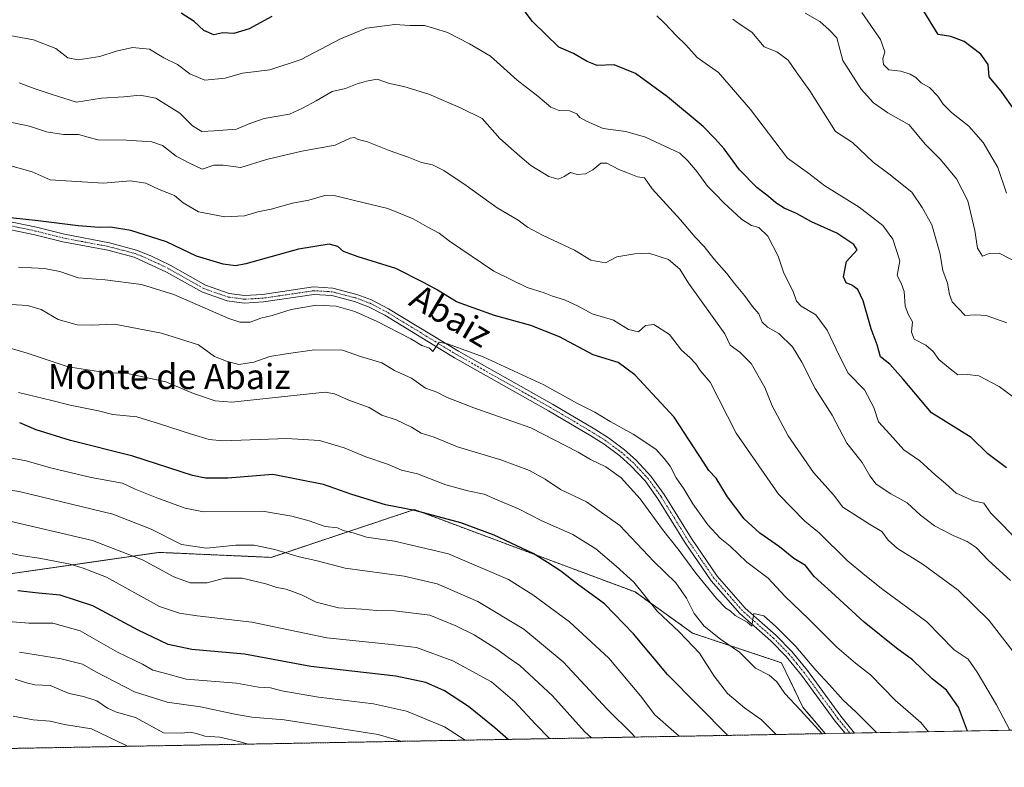
# Model space of a CAD drawing. Units: metres. Extents: x 624836 to 628300, y 4711047 to 4713423.
# Drawn here: x 625212 to 625527, y 4711047 to 4711286 of the extents above; entities that cross this region are included whole.
import ezdxf
from ezdxf.enums import TextEntityAlignment as Align

# ---------------------------------------------------------------- set-up
doc = ezdxf.new("R2010")
doc.units = ezdxf.units.M
doc.header["$MEASUREMENT"] = 0
doc.linetypes.add('TRAZO_Y_PUNTO', pattern=[1, 0.5, -0.25, 0, -0.25])
doc.linetypes.add('TRAZOS', pattern=[0.75, 0.5, -0.25])
for name, color, linetype, lineweight in [('Arbolado forestal', 92, 'TRAZOS', 0), ('Arbolado forestal CxS', 92, 'Continuous', 0), ('Comarca CxS', 133, 'Continuous', 0), ('Comunidad Autónoma CxS', 142, 'Continuous', 0), ('Curva de nivel maestra', 36, 'Continuous', 30), ('Curva de nivel normal', 36, 'Continuous', 0), ('Matorral', 135, 'Continuous', 0), ('Matorral CxS', 135, 'Continuous', 0), ('Municipio CxS', 142, 'Continuous', 0), ('Pista no pavimentada', 254, 'Continuous', 13), ('Pista no pavimentada Cxs', 254, 'Continuous', 0), ('Pista pavimentada eje', 135, 'TRAZO_Y_PUNTO', 0), ('Provincia CxS', 1, 'Continuous', 0), ('Texto cartográfico', 19, 'Continuous', 0)]:
    doc.layers.add(name, color=color, linetype=linetype, lineweight=lineweight)
doc.styles.add('Arial', font='txt', dxfattribs={"height": 0.2})

# ---------------------------------------------------------------- blocks, each defined once
blk = doc.blocks.new('*U151')
at = {"layer": 'Matorral CxS', "color": 135, "linetype": 'Continuous', "lineweight": 0}
blk.add_polyline3d([(625537.05, 4711059.01, 617.9), (625470.21, 4711057.79, 638.79), (625463.04, 4711066.23, 639), (625456.19, 4711080.47, 636.83), (625427.73, 4711089.96, 642.45), (625409.29, 4711103.14, 645.56), (625381.52, 4711113.51, 649.26), (625338.68, 4711129.5, 649.51), (625292.83, 4711114.21, 661.22), (625257, 4711115.8, 662.66), (625190.6, 4711106.31, 675.37)], dxfattribs=at)
blk = doc.blocks.new('*U174')
at = {"layer": 'Curva de nivel normal', "color": 36, "linetype": 'Continuous', "lineweight": 0}
blk.add_polyline3d([(625528.22, 4711230.83, 580), (625525.38, 4711239.04, 580), (625520.68, 4711247.02, 580), (625516.12, 4711252.19, 580), (625510.56, 4711256.56, 580), (625507.92, 4711259.23, 580), (625506.24, 4711261.88, 580), (625503.58, 4711264.56, 580), (625500.92, 4711266.14, 580), (625499.19, 4711267.79, 580), (625497.37, 4711268.92, 580), (625494.36, 4711269.8, 580), (625490.55, 4711270.3, 580), (625488.82, 4711271.92, 580), (625488.61, 4711273.78, 580), (625489.25, 4711276, 580), (625487.82, 4711279.98, 580), (625481.92, 4711288.57, 580)], dxfattribs=at)
blk = doc.blocks.new('*U175')
at = {"layer": 'Curva de nivel normal', "color": 36, "linetype": 'Continuous', "lineweight": 0}
blk.add_polyline3d([(625528.32, 4711189.3, 590), (625521.66, 4711191.66, 590), (625518.32, 4711191.83, 590), (625514.98, 4711191.62, 590), (625512.65, 4711194.04, 590), (625510.85, 4711196.04, 590), (625509.92, 4711198.3, 590), (625509.27, 4711201.97, 590), (625507.82, 4711206.08, 590), (625506.85, 4711211.7, 590), (625504.29, 4711220.61, 590), (625501.18, 4711226.16, 590), (625497.91, 4711231.1, 590), (625490.58, 4711237.02, 590), (625485.55, 4711240.73, 590), (625478.95, 4711246.95, 590), (625473.51, 4711250.49, 590), (625465.23, 4711263.59, 590), (625460.86, 4711269.58, 590), (625458.27, 4711273.36, 590), (625454.65, 4711276.04, 590), (625450.65, 4711277.6, 590), (625446.65, 4711282.37, 590), (625442.98, 4711284.74, 590), (625440.62, 4711286.53, 590)], dxfattribs=at)
blk = doc.blocks.new('*U185')
at = {"layer": 'Curva de nivel normal', "color": 36, "linetype": 'Continuous', "lineweight": 0}
blk.add_polyline3d([(625532.71, 4711208.05, 585), (625525.88, 4711211.61, 585), (625522.66, 4711211.46, 585), (625520.48, 4711210.57, 585), (625518.91, 4711213.17, 585), (625518.08, 4711218.88, 585), (625515.77, 4711228.31, 585), (625512.22, 4711235.41, 585), (625507.07, 4711241.61, 585), (625502.13, 4711246.44, 585), (625497.03, 4711252.68, 585), (625490.22, 4711256.45, 585), (625485.64, 4711259.75, 585), (625481.69, 4711264.02, 585), (625475.8, 4711273.21, 585), (625473.91, 4711280.55, 585), (625471.46, 4711283.1, 585), (625468.45, 4711285.71, 585), (625463.77, 4711288.45, 585)], dxfattribs=at)
blk = doc.blocks.new('*U189')
at = {"layer": 'Curva de nivel normal', "color": 36, "linetype": 'Continuous', "lineweight": 0}
blk.add_polyline3d([(625529.23, 4711058.87, 620), (625525.01, 4711067.01, 620), (625518.81, 4711077.48, 620), (625515.98, 4711081.64, 620), (625511.4, 4711084.62, 620), (625502.74, 4711093.62, 620), (625488.66, 4711103.88, 620), (625482.85, 4711108.52, 620), (625477.2, 4711113.2, 620), (625468.24, 4711122.01, 620), (625463.64, 4711125.78, 620), (625455.21, 4711134.49, 620), (625441.66, 4711153.97, 620), (625433.39, 4711170.32, 620), (625430.17, 4711174.01, 620), (625428.74, 4711176.19, 620), (625426.88, 4711178.2, 620), (625424.22, 4711180.54, 620), (625420.32, 4711185.52, 620), (625415.34, 4711188.71, 620), (625412.66, 4711188.42, 620), (625410.45, 4711186.42, 620), (625407.25, 4711187.18, 620), (625402.45, 4711190.1, 620), (625395.55, 4711192.2, 620), (625391.14, 4711194.6, 620), (625386.74, 4711196.66, 620), (625382.85, 4711197.81, 620), (625380.23, 4711198.89, 620), (625374.78, 4711200.6, 620), (625364.13, 4711205.78, 620), (625349.9, 4711215.41, 620), (625346.59, 4711217.96, 620), (625342.79, 4711219.98, 620), (625338.27, 4711222.59, 620), (625330.13, 4711225.88, 620), (625319.92, 4711228.31, 620), (625313.39, 4711229.97, 620), (625309.99, 4711229.99, 620), (625304.94, 4711228.53, 620), (625299.65, 4711227.56, 620), (625292.8, 4711225.68, 620), (625288.55, 4711224.8, 620), (625284.34, 4711223.49, 620), (625278, 4711223.2, 620), (625269.58, 4711224.77, 620), (625264.62, 4711227.73, 620), (625261.91, 4711230, 620), (625257, 4711231.91, 620), (625252.67, 4711234, 620), (625247.67, 4711234.72, 620), (625239.12, 4711233.95, 620), (625222.14, 4711235.09, 620), (625216.38, 4711237.58, 620), (625209.48, 4711239.5, 620)], dxfattribs=at)
blk = doc.blocks.new('*U194')
at = {"layer": 'Curva de nivel maestra', "color": 36, "linetype": 'Continuous', "lineweight": 30}
blk.add_polyline3d([(625515.76, 4711058.62, 625), (625512.81, 4711066.31, 625), (625508.98, 4711071.65, 625), (625504.38, 4711075.38, 625), (625498.11, 4711081.44, 625), (625492.96, 4711085.14, 625), (625482.68, 4711093.42, 625), (625472.17, 4711103.1, 625), (625466.62, 4711108.05, 625), (625463.82, 4711111.56, 625), (625460.14, 4711113.88, 625), (625455.58, 4711117.57, 625), (625449.25, 4711121.91, 625), (625444.24, 4711126.56, 625), (625438.92, 4711133.57, 625), (625435.23, 4711139.55, 625), (625432.9, 4711142.01, 625), (625431.46, 4711144.34, 625), (625427.97, 4711149.58, 625), (625421.84, 4711159.13, 625), (625409.21, 4711172.62, 625), (625403.94, 4711176.53, 625), (625395.91, 4711179.04, 625), (625385.07, 4711184.79, 625), (625375.93, 4711188.46, 625), (625364.35, 4711191.65, 625), (625352.17, 4711196.04, 625), (625345.7, 4711199.92, 625), (625341.59, 4711202.21, 625), (625332.7, 4711206.72, 625), (625320.7, 4711210.36, 625), (625316.01, 4711212.11, 625), (625314.15, 4711213.75, 625), (625311.44, 4711214.41, 625), (625301.6, 4711212.88, 625), (625284.72, 4711208.16, 625), (625281.44, 4711207.57, 625), (625277.46, 4711208.1, 625), (625268.96, 4711210.6, 625), (625259.33, 4711215.19, 625), (625247.95, 4711218.82, 625), (625241.41, 4711219.93, 625), (625237.81, 4711219.77, 625), (625231.06, 4711220.36, 625), (625218.21, 4711221.97, 625), (625209.38, 4711222.91, 625)], dxfattribs=at)
blk = doc.blocks.new('*U197')
at = {"layer": 'Curva de nivel maestra', "color": 36, "linetype": 'Continuous', "lineweight": 30}
blk.add_polyline3d([(625530.89, 4711257.24, 575), (625526.53, 4711263.48, 575), (625522.62, 4711268.03, 575), (625522.3, 4711271.94, 575), (625519.95, 4711275.25, 575), (625514.68, 4711279.3, 575), (625510.41, 4711280.92, 575), (625506.37, 4711281.54, 575), (625504.61, 4711284.33, 575), (625501.72, 4711289.03, 575), (625497.86, 4711297.03, 575), (625497.5, 4711299.08, 575), (625498.62, 4711302.64, 575), (625502.4, 4711308.96, 575), (625503.22, 4711311.96, 575), (625502.37, 4711313.77, 575), (625503.21, 4711314.74, 575), (625506.15, 4711315.32, 575), (625508, 4711316.54, 575), (625512.49, 4711319.7, 575), (625522.65, 4711321.99, 575), (625527, 4711324.11, 575), (625530.17, 4711326, 575)], dxfattribs=at)
blk = doc.blocks.new('*U199')
at = {"layer": 'Pista no pavimentada Cxs', "color": 254, "linetype": 'Continuous', "lineweight": 0}
blk.add_polyline3d([(625204.22, 4711222.66, 624.95), (625217.69, 4711219.85, 625.17), (625226.64, 4711217.61, 625.96), (625241.12, 4711214.87, 626.26), (625249.74, 4711212.58, 626.84), (625254.37, 4711210.7, 626.75), (625260.51, 4711207.7, 627.13), (625271.83, 4711201.33, 627.67), (625279.35, 4711198.72, 627.75), (625284.31, 4711198.05, 627.91), (625290.08, 4711198.39, 628.17), (625306.43, 4711200.78, 628.44), (625312.58, 4711200.41, 628.55), (625320.28, 4711198.4, 628.75), (625324.97, 4711196.67, 628.77), (625330.44, 4711193.81, 629.02), (625352.79, 4711180.16, 629.84), (625382.87, 4711163.22, 631.06), (625396.41, 4711155.21, 631.59), (625400.78, 4711152.44, 631.68), (625405.92, 4711148.59, 632.2), (625409.68, 4711145.3, 632.08), (625414.4, 4711140.21, 632.38), (625418.64, 4711134.33, 632.62), (625427.36, 4711120.23, 633.26), (625435.6, 4711108.19, 633.89), (625444.53, 4711098, 634.7), (625454.45, 4711089.23, 635), (625459.46, 4711084.12, 635.29), (625464.47, 4711077.96, 635.3), (625475.17, 4711063.39, 636.57), (625479.6, 4711057.96, 636.81), (625476.52, 4711057.91, 637.16), (625473.25, 4711061.9, 636.92), (625462.55, 4711076.47, 635.83), (625457.64, 4711082.5, 635.8), (625452.77, 4711087.47, 635.53), (625442.8, 4711096.28, 634.9), (625433.68, 4711106.7, 634.37), (625425.32, 4711118.9, 633.79), (625416.62, 4711132.98, 632.95), (625412.52, 4711138.67, 632.64), (625407.98, 4711143.55, 632.4), (625404.39, 4711146.7, 632.47), (625399.4, 4711150.44, 632.17), (625395.14, 4711153.14, 631.94), (625381.65, 4711161.11, 631.36), (625351.56, 4711178.06, 630.29), (625329.24, 4711191.69, 629.33), (625323.98, 4711194.44, 628.99), (625319.55, 4711196.08, 629.12), (625312.2, 4711198, 628.83), (625306.53, 4711198.34, 628.61), (625290.33, 4711195.97, 628.32), (625284.22, 4711195.61, 628.03), (625278.78, 4711196.34, 627.97), (625270.83, 4711199.1, 627.76), (625259.38, 4711205.55, 627.4), (625248.97, 4711210.27, 626.84), (625240.58, 4711212.5, 626.85), (625226.12, 4711215.23, 625.95), (625217.15, 4711217.48, 625.67), (625203.78, 4711220.27, 624.95)], dxfattribs=at)
blk = doc.blocks.new('*U201')
at = {"layer": 'Pista pavimentada eje', "color": 135, "linetype": 'TRAZO_Y_PUNTO', "lineweight": 0}
blk.add_polyline3d([(625478.06, 4711057.93, 636.99), (625475.85, 4711060.65, 636.9), (625474.21, 4711062.65, 636.74), (625463.51, 4711077.22, 635.6), (625461.06, 4711080.23, 635.77), (625458.55, 4711083.31, 635.5), (625453.61, 4711088.35, 635.24), (625443.67, 4711097.14, 634.79), (625439.11, 4711102.35, 634.34), (625434.64, 4711107.45, 634.1), (625430.46, 4711113.55, 633.88), (625426.34, 4711119.57, 633.61), (625421.99, 4711126.61, 633.1), (625417.63, 4711133.66, 632.84), (625413.46, 4711139.44, 632.55), (625411.1, 4711141.99, 632.57), (625408.83, 4711144.43, 632.28), (625406.95, 4711146.07, 632.25), (625405.16, 4711147.65, 632.3), (625400.09, 4711151.44, 631.91), (625395.78, 4711154.18, 631.73), (625389.01, 4711158.18, 631.5), (625382.26, 4711162.17, 631.22), (625352.18, 4711179.11, 630.1), (625329.84, 4711192.75, 629.18), (625324.48, 4711195.56, 628.89), (625322.13, 4711196.42, 628.87), (625319.92, 4711197.24, 628.92), (625312.39, 4711199.21, 628.61), (625306.48, 4711199.56, 628.5), (625290.21, 4711197.18, 628.24), (625284.27, 4711196.83, 627.97), (625281.79, 4711197.17, 627.85), (625279.07, 4711197.53, 627.89), (625271.33, 4711200.22, 627.72), (625265.61, 4711203.44, 627.64), (625259.95, 4711206.63, 627.26), (625256.88, 4711208.13, 627.24), (625251.67, 4711210.49, 626.89), (625249.36, 4711211.43, 626.84), (625240.85, 4711213.69, 626.51), (625233.61, 4711215.06, 626.05), (625226.38, 4711216.42, 625.96), (625221.9, 4711217.55, 625.76), (625217.42, 4711218.67, 625.48), (625204, 4711221.47, 624.95)], dxfattribs=at)

msp = doc.modelspace()

# ---------------------------------------------------------------- linework, layer by layer
at = {"layer": 'Arbolado forestal', "color": 92, "linetype": 'TRAZOS', "lineweight": 0}
for points in [[(625141.95, 4711095.12, 680), (625190.6, 4711106.31, 675.37), (625257, 4711115.8, 662.66), (625292.83, 4711114.21, 661.22), (625338.67, 4711129.5, 649.51), (625381.52, 4711113.51, 649.26), (625409.29, 4711103.14, 645.56), (625427.73, 4711089.96, 642.45), (625456.19, 4711080.47, 636.83), (625463.04, 4711066.23, 639), (625470.21, 4711057.79, 638.79)], [(625470.21, 4711057.79, 638.79), (625141.57, 4711051.81, 702.48)]]:
    msp.add_polyline3d(points, dxfattribs=at)
at = {"layer": 'Arbolado forestal CxS', "color": 92, "linetype": 'Continuous', "lineweight": 0}
msp.add_polyline3d([(625470.21, 4711057.79, 638.79), (625141.57, 4711051.81, 702.48), (625138.17, 4711064.84, 695), (625141.95, 4711095.12, 680), (625190.6, 4711106.31, 675.37), (625257, 4711115.8, 662.66), (625292.83, 4711114.21, 661.22), (625338.68, 4711129.5, 649.51), (625381.52, 4711113.51, 649.26), (625409.29, 4711103.14, 645.56), (625427.73, 4711089.96, 642.45), (625456.19, 4711080.47, 636.83), (625463.04, 4711066.23, 639), (625470.21, 4711057.79, 638.79)], close=True, dxfattribs=at)
at = {"layer": 'Comarca CxS', "color": 133, "linetype": 'Continuous', "lineweight": 0}
msp.add_polyline3d([(628299.81, 4711109.33, 464.28), (624878.29, 4711047.01, 612.35), (624836.81, 4713360.32, 570.29), (628257.17, 4713422.66, 484.41), (628299.81, 4711109.33, 464.28)], close=True, dxfattribs=at)
msp.add_polyline3d([(628299.81, 4711109.33, 464.28), (624878.29, 4711047.01, 612.35), (624836.81, 4713360.32, 570.29), (628257.17, 4713422.66, 484.41), (628299.81, 4711109.33, 464.28)], close=True, dxfattribs=at)
at = {"layer": 'Comunidad Autónoma CxS', "color": 142, "linetype": 'Continuous', "lineweight": 0}
msp.add_polyline3d([(628299.81, 4711109.33, 464.28), (624878.29, 4711047.01, 612.35), (624836.81, 4713360.32, 570.29), (628257.17, 4713422.66, 484.41), (628299.81, 4711109.33, 464.28)], close=True, dxfattribs=at)
msp.add_polyline3d([(628299.81, 4711109.33, 464.28), (624878.29, 4711047.01, 612.35), (624836.81, 4713360.32, 570.29), (628257.17, 4713422.66, 484.41), (628299.81, 4711109.33, 464.28)], close=True, dxfattribs=at)
at = {"layer": 'Curva de nivel maestra', "color": 36, "linetype": 'Continuous', "lineweight": 30}
for points in [[(625293.05, 4711287.38, 600), (625285.8, 4711283.38, 600), (625280.87, 4711281.94, 600), (625277.32, 4711282.06, 600), (625274.5, 4711281.48, 600), (625271.26, 4711282.82, 600), (625268.14, 4711285.72, 600), (625264.06, 4711288.4, 600)], [(625528.2, 4711142.85, 600), (625522.18, 4711147.37, 600), (625516.84, 4711152.58, 600), (625504.18, 4711160.44, 600), (625495.16, 4711171.24, 600), (625490.82, 4711176.05, 600), (625487.83, 4711178.43, 600), (625486.78, 4711182.28, 600), (625484.86, 4711187.38, 600), (625482.28, 4711196.31, 600), (625480.57, 4711199.92, 600), (625478.66, 4711201.36, 600), (625476.84, 4711202.12, 600), (625476.02, 4711204.01, 600), (625476.94, 4711208.86, 600), (625480.42, 4711212.63, 600), (625479.35, 4711214.3, 600), (625473.87, 4711217.93, 600), (625465.73, 4711221.63, 600), (625460.99, 4711224.29, 600), (625457, 4711225.99, 600), (625454.34, 4711227.66, 600), (625452.06, 4711229.71, 600), (625448.26, 4711232.59, 600), (625442.77, 4711238.3, 600), (625437.87, 4711244.98, 600), (625434.96, 4711248.14, 600), (625431.11, 4711252.09, 600), (625419.68, 4711261.65, 600), (625409.41, 4711269.13, 600), (625402.66, 4711271.81, 600), (625397.2, 4711271.6, 600), (625394, 4711272.94, 600), (625391.92, 4711274.1, 600), (625389.61, 4711275.53, 600), (625384.94, 4711277.49, 600), (625376.51, 4711285.68, 600), (625373.47, 4711289.66, 600)], [(625439.01, 4711057.22, 650), (625419.64, 4711076.72, 650), (625408.85, 4711089.7, 650), (625399.48, 4711099.34, 650), (625390.89, 4711105.65, 650), (625385.53, 4711109.78, 650), (625381.24, 4711112.6, 650), (625376.65, 4711115.46, 650), (625364.21, 4711121.28, 650), (625353.55, 4711125.21, 650), (625338.82, 4711129.19, 650), (625329.44, 4711130.99, 650), (625318.62, 4711134.33, 650), (625309.58, 4711137.56, 650), (625293.38, 4711140.69, 650), (625278.92, 4711139.55, 650), (625271.86, 4711139.51, 650), (625267.62, 4711140.45, 650), (625248.51, 4711146.58, 650), (625228.58, 4711151.62, 650), (625217.65, 4711155.08, 650), (625212.34, 4711157.24, 650)], [(625368.74, 4711055.94, 675), (625364.46, 4711059.66, 675), (625356.01, 4711066.48, 675), (625348.29, 4711071.52, 675), (625342.34, 4711074.16, 675), (625332.74, 4711076.16, 675), (625305.58, 4711079.24, 675), (625284.29, 4711083.27, 675), (625267.42, 4711084.73, 675), (625259.86, 4711086.36, 675), (625250.24, 4711090.96, 675), (625235.8, 4711098.72, 675), (625225.33, 4711102.12, 675), (625218.34, 4711102.7, 675), (625211.74, 4711103.52, 675)]]:
    msp.add_polyline3d(points, dxfattribs=at)
at = {"layer": 'Curva de nivel normal', "color": 36, "linetype": 'Continuous', "lineweight": 0}
for points in [[(625532.16, 4711164.24, 595), (625525.81, 4711168.95, 595), (625519.35, 4711172.28, 595), (625515.64, 4711172.79, 595), (625512.6, 4711172.64, 595), (625509.59, 4711174.93, 595), (625506.55, 4711177.54, 595), (625504.75, 4711180.07, 595), (625502.4, 4711182.17, 595), (625498.69, 4711184.01, 595), (625497.79, 4711186.3, 595), (625498.13, 4711189.61, 595), (625496.79, 4711191.86, 595), (625495.72, 4711194.61, 595), (625495.48, 4711199.31, 595), (625494.47, 4711202, 595), (625493.19, 4711204.38, 595), (625494.05, 4711209.09, 595), (625491.85, 4711216.02, 595), (625488.63, 4711220.46, 595), (625481.04, 4711226.26, 595), (625470.08, 4711233.16, 595), (625464.46, 4711237.45, 595), (625458.05, 4711242.03, 595), (625446.29, 4711257.6, 595), (625436.06, 4711269.38, 595), (625429.24, 4711274.25, 595), (625425.61, 4711278.26, 595), (625422.7, 4711281, 595), (625418.82, 4711285.12, 595), (625416.24, 4711287.54, 595)], [(625532.77, 4711118.45, 605), (625527.06, 4711124.52, 605), (625523.15, 4711128.35, 605), (625520.92, 4711131.57, 605), (625517.66, 4711132.31, 605), (625512.12, 4711134.77, 605), (625508.7, 4711137.83, 605), (625505.37, 4711140.61, 605), (625500.43, 4711145.14, 605), (625495.35, 4711148.63, 605), (625490.88, 4711153.68, 605), (625487.24, 4711157.64, 605), (625485.69, 4711162.21, 605), (625482.79, 4711167.85, 605), (625477.55, 4711173.16, 605), (625474.64, 4711178.85, 605), (625470.84, 4711186.97, 605), (625467.15, 4711191.79, 605), (625462.47, 4711194.58, 605), (625460.94, 4711196.22, 605), (625459.96, 4711199.31, 605), (625456.92, 4711205.16, 605), (625455.12, 4711210.58, 605), (625451.79, 4711216.99, 605), (625448.88, 4711219.75, 605), (625446.6, 4711220.39, 605), (625443.39, 4711222.5, 605), (625437.68, 4711227.69, 605), (625435.02, 4711230.5, 605), (625432.49, 4711233.02, 605), (625429.2, 4711237.58, 605), (625426.18, 4711241.08, 605), (625423.65, 4711243.62, 605), (625412.63, 4711248.76, 605), (625406.33, 4711250.48, 605), (625399.06, 4711251.47, 605), (625393.75, 4711253.88, 605), (625391.65, 4711254.95, 605), (625390.66, 4711256.19, 605), (625388.38, 4711257.13, 605), (625384.99, 4711257.25, 605), (625382.32, 4711258.34, 605), (625378.18, 4711261.88, 605), (625371.53, 4711266.95, 605), (625363.01, 4711274.65, 605), (625356.27, 4711278.55, 605), (625349.26, 4711282.22, 605), (625344.74, 4711283.65, 605), (625341.93, 4711284.4, 605), (625337.18, 4711284.43, 605), (625332.39, 4711284.73, 605), (625323.4, 4711283.56, 605), (625315.07, 4711280.17, 605), (625302.42, 4711273.56, 605), (625292.44, 4711270.24, 605), (625283.67, 4711269.16, 605), (625278.08, 4711267.64, 605), (625271.65, 4711267, 605), (625266.8, 4711268.96, 605), (625262.83, 4711271.92, 605), (625258.44, 4711274.06, 605), (625253.88, 4711276.84, 605), (625248.4, 4711277.36, 605), (625243.21, 4711276.23, 605), (625237.94, 4711274.48, 605), (625231.06, 4711273.41, 605), (625227.78, 4711274.08, 605), (625223.88, 4711277.14, 605), (625216.74, 4711279.89, 605), (625203.34, 4711282.34, 605)], [(625529.5, 4711106.81, 610), (625522.28, 4711113.29, 610), (625518.44, 4711117.35, 610), (625515.65, 4711119.3, 610), (625511.1, 4711121.16, 610), (625505.12, 4711124.32, 610), (625500.66, 4711127.75, 610), (625496.42, 4711131.67, 610), (625491.13, 4711134.57, 610), (625486.53, 4711137.68, 610), (625484.43, 4711140.27, 610), (625481.98, 4711144.56, 610), (625477.12, 4711150.73, 610), (625472.44, 4711159.74, 610), (625466.95, 4711168.27, 610), (625462.74, 4711176.73, 610), (625459.66, 4711181.64, 610), (625455.33, 4711185.88, 610), (625451.68, 4711187.92, 610), (625449.96, 4711189.51, 610), (625448.88, 4711192.2, 610), (625446.86, 4711194.52, 610), (625444.36, 4711198.01, 610), (625441.17, 4711201.82, 610), (625438.68, 4711205.1, 610), (625434.49, 4711209.75, 610), (625431.42, 4711213.71, 610), (625428.6, 4711216.74, 610), (625423.89, 4711222.28, 610), (625414.8, 4711232.13, 610), (625412.28, 4711235.65, 610), (625410.13, 4711236.06, 610), (625406.93, 4711237.29, 610), (625404.08, 4711238.32, 610), (625400.28, 4711240.39, 610), (625398.32, 4711240.35, 610), (625395.84, 4711238.27, 610), (625393.47, 4711237.01, 610), (625390.82, 4711236.78, 610), (625388.66, 4711237.42, 610), (625386.66, 4711236.07, 610), (625384.66, 4711235.28, 610), (625381.69, 4711236.11, 610), (625375.95, 4711239.66, 610), (625372.44, 4711242.67, 610), (625365.99, 4711248.26, 610), (625360.32, 4711254.72, 610), (625353.62, 4711258.04, 610), (625343.33, 4711262.46, 610), (625335.33, 4711264.91, 610), (625330.66, 4711265.9, 610), (625326.76, 4711267.32, 610), (625323.33, 4711266.66, 610), (625320.41, 4711265.83, 610), (625316.65, 4711264.32, 610), (625312.34, 4711263.29, 610), (625307.21, 4711260.29, 610), (625302.85, 4711257.96, 610), (625298.75, 4711256.08, 610), (625290.61, 4711254.65, 610), (625286.02, 4711253.13, 610), (625281.72, 4711251.3, 610), (625274.63, 4711250.76, 610), (625270.66, 4711250.54, 610), (625267.69, 4711252.32, 610), (625263.55, 4711256.34, 610), (625255.88, 4711261.18, 610), (625250.85, 4711262.14, 610), (625245.66, 4711261.58, 610), (625238.57, 4711261.16, 610), (625230.52, 4711259.94, 610), (625222.4, 4711262.48, 610), (625216.95, 4711264.24, 610), (625212.15, 4711266.07, 610)], [(625532.84, 4711080.92, 615), (625522.55, 4711094.13, 615), (625512.7, 4711103.69, 615), (625501.56, 4711111.89, 615), (625493.34, 4711117, 615), (625490.31, 4711119.76, 615), (625488.25, 4711122.49, 615), (625484.32, 4711124.84, 615), (625475.79, 4711130.3, 615), (625472.84, 4711134.21, 615), (625466.41, 4711141.39, 615), (625458.27, 4711153.12, 615), (625453.19, 4711162.72, 615), (625450.8, 4711168.61, 615), (625446.43, 4711176.24, 615), (625442.82, 4711179.87, 615), (625439.7, 4711182.15, 615), (625438.03, 4711185.77, 615), (625426.37, 4711201.97, 615), (625423.69, 4711206.43, 615), (625419.97, 4711209.58, 615), (625413.68, 4711211.58, 615), (625409.28, 4711211.41, 615), (625403.52, 4711210.44, 615), (625399.83, 4711208.48, 615), (625395.12, 4711209.38, 615), (625389.88, 4711212.5, 615), (625379.68, 4711217.3, 615), (625374.84, 4711219.94, 615), (625371.85, 4711222.16, 615), (625365.12, 4711226.08, 615), (625355.3, 4711233.2, 615), (625348.12, 4711238.08, 615), (625344.52, 4711239.83, 615), (625340.9, 4711240.55, 615), (625336.67, 4711242.32, 615), (625330.55, 4711244.49, 615), (625323.67, 4711247.21, 615), (625320.7, 4711247.98, 615), (625319.53, 4711248.65, 615), (625318.12, 4711248.36, 615), (625313.28, 4711246.15, 615), (625302.65, 4711244.27, 615), (625291.35, 4711241.58, 615), (625283.08, 4711238.96, 615), (625277.5, 4711239.79, 615), (625274.49, 4711239.72, 615), (625270.7, 4711238.47, 615), (625266.67, 4711240.34, 615), (625262.45, 4711242.67, 615), (625258, 4711246, 615), (625254.59, 4711247.23, 615), (625246.54, 4711247.76, 615), (625237.38, 4711247.84, 615), (625231.16, 4711249.54, 615), (625226.41, 4711249.54, 615), (625220.92, 4711250.42, 615), (625215.48, 4711252.24, 615), (625209.78, 4711253.38, 615)], [(625503.21, 4711058.39, 630), (625500.76, 4711061.39, 630), (625492.64, 4711068.44, 630), (625484.68, 4711076.64, 630), (625479.88, 4711080.39, 630), (625473.91, 4711085.45, 630), (625464.97, 4711094.42, 630), (625457.25, 4711101.76, 630), (625451.87, 4711107.6, 630), (625445.06, 4711112.64, 630), (625439.74, 4711117.77, 630), (625436.54, 4711120.4, 630), (625432.58, 4711124.64, 630), (625427.81, 4711131.36, 630), (625424.9, 4711136.12, 630), (625422.44, 4711139.7, 630), (625420.56, 4711143.36, 630), (625418.62, 4711145.89, 630), (625415.92, 4711148.88, 630), (625408.75, 4711153.69, 630), (625401.29, 4711157.73, 630), (625396.46, 4711160.66, 630), (625390.9, 4711163.42, 630), (625380.11, 4711169.39, 630), (625360.72, 4711178.44, 630), (625349.26, 4711182.57, 630), (625346.62, 4711183.13, 630), (625344.62, 4711180.13, 630), (625343.51, 4711181.15, 630), (625341.04, 4711182.02, 630), (625337.51, 4711184.16, 630), (625326.76, 4711189.73, 630), (625319.62, 4711192.93, 630), (625313.65, 4711194.62, 630), (625307.37, 4711194.95, 630), (625299.22, 4711193.51, 630), (625293.16, 4711191.63, 630), (625289.53, 4711190.72, 630), (625286.06, 4711189.46, 630), (625282.76, 4711189.45, 630), (625279.23, 4711190.63, 630), (625261.67, 4711198.35, 630), (625251.34, 4711201.6, 630), (625239.67, 4711203, 630), (625231.02, 4711203.66, 630), (625225.21, 4711205.7, 630), (625220.28, 4711206.71, 630), (625211.92, 4711207.05, 630)], [(625486.74, 4711058.09, 635), (625479.99, 4711064.76, 635), (625475.96, 4711068.53, 635), (625471.52, 4711073.46, 635), (625467.2, 4711078.1, 635), (625460.73, 4711085.72, 635), (625454.24, 4711092.21, 635), (625450.55, 4711095.52, 635), (625447.28, 4711096.22, 635), (625446.64, 4711092.23, 635), (625445.18, 4711093.49, 635), (625441.32, 4711095.65, 635), (625439.74, 4711097.07, 635), (625438.32, 4711097.99, 635), (625435.36, 4711101.02, 635), (625428.79, 4711109.12, 635), (625423.44, 4711116.44, 635), (625418.11, 4711123.12, 635), (625410.95, 4711132.95, 635), (625404.89, 4711139.62, 635), (625399.95, 4711143.2, 635), (625395.02, 4711145.52, 635), (625391.14, 4711147.87, 635), (625375.99, 4711155.71, 635), (625357.66, 4711162.1, 635), (625349.21, 4711165.34, 635), (625345.82, 4711167.04, 635), (625342.28, 4711168.35, 635), (625337.74, 4711171.6, 635), (625332.29, 4711174.07, 635), (625328.22, 4711176.44, 635), (625321.43, 4711178.52, 635), (625315.66, 4711180.53, 635), (625306.66, 4711180.69, 635), (625297.67, 4711179.34, 635), (625292.43, 4711178.47, 635), (625287.3, 4711176.74, 635), (625282.44, 4711175.96, 635), (625278.58, 4711177.06, 635), (625274.68, 4711178.53, 635), (625269.56, 4711182.19, 635), (625257.73, 4711185.98, 635), (625242.72, 4711188.87, 635), (625235.28, 4711188.55, 635), (625230.7, 4711188.67, 635), (625224.7, 4711190.34, 635), (625219.17, 4711193.5, 635), (625214.87, 4711194.84, 635), (625207.78, 4711195.27, 635)], [(625206.12, 4711182.15, 640), (625214.72, 4711179.54, 640), (625227.88, 4711175.23, 640), (625237.57, 4711173.75, 640), (625241.71, 4711173.26, 640), (625246.85, 4711173.03, 640), (625259.13, 4711170.41, 640), (625267.94, 4711166.66, 640), (625274.87, 4711164.32, 640), (625280.29, 4711163.92, 640), (625310.16, 4711167.13, 640), (625313.08, 4711166.57, 640), (625317.73, 4711164.53, 640), (625324.23, 4711162.21, 640), (625328.27, 4711159.7, 640), (625332.83, 4711158.26, 640), (625337.77, 4711155.86, 640), (625340.84, 4711154, 640), (625344.96, 4711152.67, 640), (625352.47, 4711149.63, 640), (625366.34, 4711145.4, 640), (625375.53, 4711142.06, 640), (625380.58, 4711139.2, 640), (625385.44, 4711135.93, 640), (625393.72, 4711132.02, 640), (625404.48, 4711124.46, 640), (625415.33, 4711112.93, 640), (625422.31, 4711106.11, 640), (625425.8, 4711101.16, 640), (625428.28, 4711096.24, 640), (625431.42, 4711092.16, 640), (625436.68, 4711088.01, 640), (625442.71, 4711083.83, 640), (625447.87, 4711078.78, 640), (625452.19, 4711076.46, 640), (625454.71, 4711074.38, 640), (625457.22, 4711070.62, 640), (625462.26, 4711065.31, 640), (625469.21, 4711057.77, 640)], [(625454.5, 4711057.51, 645), (625449.74, 4711062.24, 645), (625444.3, 4711066.08, 645), (625438.93, 4711070.67, 645), (625434.62, 4711076.22, 645), (625429.97, 4711083.59, 645), (625423.4, 4711090.38, 645), (625416.36, 4711097.01, 645), (625408.91, 4711106.23, 645), (625403.21, 4711111.41, 645), (625396.74, 4711116.92, 645), (625389.34, 4711121.54, 645), (625379.46, 4711125.85, 645), (625372.02, 4711129.73, 645), (625365.38, 4711132.52, 645), (625361.06, 4711134.48, 645), (625355.82, 4711135.47, 645), (625348.79, 4711137.44, 645), (625339.62, 4711140.94, 645), (625334.51, 4711142.15, 645), (625330.03, 4711144, 645), (625323.15, 4711146.37, 645), (625316.24, 4711149.29, 645), (625308.3, 4711151.66, 645), (625297.84, 4711152.26, 645), (625277.33, 4711151.54, 645), (625272.97, 4711151.89, 645), (625267.34, 4711153.6, 645), (625257.14, 4711156.94, 645), (625249.87, 4711159.2, 645), (625242.15, 4711159.99, 645), (625237.6, 4711161.08, 645), (625228.48, 4711162.92, 645), (625222.67, 4711164.41, 645), (625212, 4711166.96, 645)], [(625208.04, 4711146.25, 655), (625214.43, 4711145.1, 655), (625222.22, 4711142.83, 655), (625235.21, 4711139.72, 655), (625245.22, 4711137.96, 655), (625249.34, 4711136.06, 655), (625256.21, 4711133.28, 655), (625265.27, 4711129.96, 655), (625271.18, 4711128.82, 655), (625290.07, 4711128.98, 655), (625299.46, 4711127.42, 655), (625304.95, 4711125.93, 655), (625310.15, 4711124.13, 655), (625314.06, 4711123.71, 655), (625315.88, 4711122.86, 655), (625319.03, 4711122.09, 655), (625323.39, 4711120.67, 655), (625332.33, 4711119.42, 655), (625349.61, 4711115.29, 655), (625368.79, 4711107.12, 655), (625376.59, 4711102.23, 655), (625388.29, 4711093.53, 655), (625400.88, 4711081.91, 655), (625411.08, 4711069.9, 655), (625415.67, 4711063.78, 655), (625421.73, 4711058.5, 655), (625423.42, 4711056.94, 655)], [(625409.22, 4711056.68, 660), (625408.46, 4711057.63, 660), (625400.4, 4711065.6, 660), (625386.28, 4711080.77, 660), (625373.76, 4711091.24, 660), (625358.99, 4711100.04, 660), (625345.99, 4711105.79, 660), (625335.42, 4711108.17, 660), (625316.48, 4711110.74, 660), (625307.1, 4711113.18, 660), (625301.79, 4711114.38, 660), (625294.06, 4711116.7, 660), (625287.37, 4711118.08, 660), (625281.51, 4711118.13, 660), (625272.18, 4711117.15, 660), (625264.13, 4711118.35, 660), (625254.4, 4711123.21, 660), (625242.2, 4711128.06, 660), (625212.57, 4711135.2, 660), (625200.46, 4711137.33, 660)], [(625395.35, 4711056.43, 665), (625393.17, 4711058.44, 665), (625382.89, 4711069.86, 665), (625372.47, 4711079.55, 665), (625368.65, 4711082.2, 665), (625365.36, 4711084.63, 665), (625357.76, 4711089.4, 665), (625351.9, 4711092.26, 665), (625343.63, 4711095.66, 665), (625332.33, 4711097.1, 665), (625326.62, 4711097.17, 665), (625321.78, 4711097.6, 665), (625314.4, 4711098.06, 665), (625307.26, 4711099.91, 665), (625302.56, 4711102.22, 665), (625297.68, 4711104.07, 665), (625294.68, 4711104.6, 665), (625291.08, 4711105.79, 665), (625283.5, 4711107.59, 665), (625277.89, 4711107.6, 665), (625272.35, 4711106.09, 665), (625266.87, 4711106.06, 665), (625261.65, 4711108.03, 665), (625251.67, 4711113.46, 665), (625235.69, 4711119.66, 665), (625207.36, 4711126.18, 665)], [(625381.94, 4711056.18, 670), (625377.31, 4711060.95, 670), (625370.79, 4711067.98, 670), (625363.36, 4711074.39, 670), (625350.99, 4711081.12, 670), (625339.33, 4711085.39, 670), (625330.33, 4711086.44, 670), (625310.66, 4711088.49, 670), (625286.67, 4711093.52, 670), (625269.12, 4711095.45, 670), (625263.46, 4711096.33, 670), (625257.14, 4711098.47, 670), (625240.08, 4711107.84, 670), (625232.69, 4711110.8, 670), (625228.48, 4711112.08, 670), (625223.59, 4711112.95, 670), (625218.6, 4711114, 670), (625212.7, 4711114.79, 670), (625206.6, 4711116.1, 670)], [(625354.93, 4711055.69, 680), (625348.34, 4711059.92, 680), (625336.18, 4711065.03, 680), (625325.64, 4711067.38, 680), (625307.99, 4711069.46, 680), (625296.24, 4711071.49, 680), (625292.6, 4711072.42, 680), (625288.82, 4711072.62, 680), (625281.71, 4711073.94, 680), (625265.67, 4711075.19, 680), (625258.67, 4711077.18, 680), (625254.99, 4711078.13, 680), (625251.62, 4711080.05, 680), (625243.66, 4711083.88, 680), (625231.66, 4711090.7, 680), (625223, 4711093.15, 680), (625215.26, 4711093.1, 680), (625200.5, 4711094.29, 680)], [(625334.78, 4711055.32, 685), (625327.03, 4711057.46, 685), (625297, 4711062.16, 685), (625286.67, 4711063.07, 685), (625281.17, 4711063.97, 685), (625270.19, 4711066.42, 685), (625259.52, 4711067.83, 685), (625249.07, 4711071.16, 685), (625236.76, 4711077.52, 685), (625232.43, 4711080.02, 685), (625225.62, 4711081.74, 685), (625212.25, 4711083.82, 685)], [(625285.48, 4711054.43, 690), (625282.95, 4711055.15, 690), (625276.37, 4711056.68, 690), (625271.65, 4711056.96, 690), (625268.89, 4711057.87, 690), (625266.88, 4711058.23, 690), (625264.14, 4711057.91, 690), (625258.36, 4711058.06, 690), (625249.43, 4711062.94, 690), (625243.34, 4711064.65, 690), (625240.44, 4711065.89, 690), (625237.08, 4711068.32, 690), (625232.74, 4711069.72, 690), (625228.15, 4711070.6, 690), (625222.09, 4711073.17, 690), (625217.17, 4711073.43, 690), (625214.53, 4711074.04, 690), (625210.91, 4711075.22, 690)], [(625246.85, 4711053.72, 695), (625246.25, 4711054.07, 695), (625235.29, 4711059.35, 695), (625226.69, 4711060.67, 695), (625222.1, 4711061.74, 695), (625216.61, 4711062.25, 695), (625210.24, 4711063.39, 695)]]:
    msp.add_polyline3d(points, dxfattribs=at)
at = {"layer": 'Matorral', "color": 135, "linetype": 'Continuous', "lineweight": 0}
for points in [[(625141.95, 4711095.12, 680), (625190.6, 4711106.31, 675.37), (625257, 4711115.8, 662.66), (625292.83, 4711114.21, 661.22), (625338.67, 4711129.5, 649.51), (625381.52, 4711113.51, 649.26), (625409.29, 4711103.14, 645.56), (625427.73, 4711089.96, 642.45), (625456.19, 4711080.47, 636.83), (625463.04, 4711066.23, 639), (625470.21, 4711057.79, 638.79)], [(625537.05, 4711059.01, 617.9), (625479.6, 4711057.96, 636.81), (625478.06, 4711057.93, 636.99), (625476.51, 4711057.91, 637.16), (625470.21, 4711057.79, 638.79)]]:
    msp.add_polyline3d(points, dxfattribs=at)
at = {"layer": 'Municipio CxS', "color": 142, "linetype": 'Continuous', "lineweight": 0}
msp.add_polyline3d([(626161.93, 4711070.39, 566.38), (624878.29, 4711047.01, 612.35), (624836.81, 4713360.32, 570.29)], dxfattribs=at)
msp.add_polyline3d([(626161.93, 4711070.39, 566.38), (624878.29, 4711047.01, 612.35), (624836.81, 4713360.32, 570.29)], dxfattribs=at)
at = {"layer": 'Pista no pavimentada', "color": 254, "linetype": 'Continuous', "lineweight": 13}
for points in [[(625204.22, 4711222.66, 624.95), (625217.69, 4711219.85, 625.17), (625226.64, 4711217.61, 625.96), (625241.12, 4711214.87, 626.26), (625249.74, 4711212.58, 626.84), (625254.37, 4711210.7, 626.75), (625260.51, 4711207.7, 627.13), (625271.83, 4711201.33, 627.67), (625279.35, 4711198.72, 627.75), (625284.31, 4711198.05, 627.91), (625290.08, 4711198.39, 628.17), (625306.43, 4711200.78, 628.44), (625312.58, 4711200.41, 628.55), (625320.28, 4711198.4, 628.75), (625324.97, 4711196.67, 628.77), (625330.44, 4711193.81, 629.02), (625352.79, 4711180.16, 629.84), (625382.87, 4711163.22, 631.06), (625396.41, 4711155.21, 631.59), (625400.78, 4711152.44, 631.68), (625405.92, 4711148.59, 632.2), (625409.68, 4711145.3, 632.08), (625414.4, 4711140.21, 632.38), (625418.64, 4711134.33, 632.62), (625427.36, 4711120.23, 633.26), (625435.6, 4711108.19, 633.89), (625444.53, 4711098, 634.7), (625454.45, 4711089.23, 635), (625459.46, 4711084.12, 635.29), (625464.47, 4711077.96, 635.3), (625475.17, 4711063.39, 636.57), (625479.6, 4711057.96, 636.81)], [(625476.52, 4711057.91, 637.16), (625473.25, 4711061.9, 636.92), (625462.55, 4711076.47, 635.83), (625457.64, 4711082.5, 635.8), (625452.77, 4711087.47, 635.53), (625442.8, 4711096.28, 634.9), (625433.68, 4711106.7, 634.37), (625425.32, 4711118.9, 633.79), (625416.62, 4711132.98, 632.95), (625412.52, 4711138.67, 632.64), (625407.98, 4711143.55, 632.4), (625404.39, 4711146.7, 632.47), (625399.4, 4711150.44, 632.17), (625395.14, 4711153.14, 631.94), (625381.65, 4711161.11, 631.36), (625351.56, 4711178.06, 630.29), (625329.24, 4711191.69, 629.33), (625323.98, 4711194.44, 628.99), (625319.55, 4711196.08, 629.12), (625312.2, 4711198, 628.83), (625306.53, 4711198.34, 628.61), (625290.33, 4711195.97, 628.32), (625284.22, 4711195.61, 628.03), (625278.78, 4711196.34, 627.97), (625270.83, 4711199.1, 627.76), (625259.38, 4711205.55, 627.4), (625248.97, 4711210.27, 626.84), (625240.58, 4711212.5, 626.85), (625226.12, 4711215.23, 625.95), (625217.15, 4711217.48, 625.67), (625203.78, 4711220.27, 624.95)], [(625479.6, 4711057.96, 636.81), (625476.52, 4711057.91, 637.16)]]:
    msp.add_polyline3d(points, dxfattribs=at)
at = {"layer": 'Provincia CxS', "color": 1, "linetype": 'Continuous', "lineweight": 0}
msp.add_polyline3d([(627838.28, 4711100.92, 507.93), (624878.29, 4711047.01, 612.35), (624836.81, 4713360.32, 570.29), (628257.17, 4713422.66, 484.41), (628281.8, 4712086.4, 445.01), (628299.81, 4711109.33, 464.28), (627838.28, 4711100.92, 507.93)], close=True, dxfattribs=at)
msp.add_polyline3d([(627838.28, 4711100.92, 507.93), (624878.29, 4711047.01, 612.35), (624836.81, 4713360.32, 570.29), (628257.17, 4713422.66, 484.41), (628281.8, 4712086.4, 445.01), (628299.81, 4711109.33, 464.28), (627838.28, 4711100.92, 507.93)], close=True, dxfattribs=at)

# ---------------------------------------------------------------- block references
at = {"layer": 'Curva de nivel maestra', "color": 36, "linetype": 'Continuous', "lineweight": 30}
for name in ['*U197', '*U194']:
    msp.add_blockref(name, (0, 0), dxfattribs=at)
at = {"layer": 'Curva de nivel normal', "color": 36, "linetype": 'Continuous', "lineweight": 0}
for name in ['*U174', '*U185', '*U175', '*U189']:
    msp.add_blockref(name, (0, 0), dxfattribs=at)
at = {"layer": 'Matorral CxS', "color": 135, "linetype": 'Continuous', "lineweight": 0}
msp.add_blockref('*U151', (0, 0), dxfattribs=at)
at = {"layer": 'Pista no pavimentada Cxs', "color": 254, "linetype": 'Continuous', "lineweight": 0}
msp.add_blockref('*U199', (0, 0), dxfattribs=at)
at = {"layer": 'Pista pavimentada eje', "color": 135, "linetype": 'TRAZO_Y_PUNTO', "lineweight": 0}
msp.add_blockref('*U201', (0, 0), dxfattribs=at)

# ---------------------------------------------------------------- texts
at = {"layer": 'Texto cartográfico', "color": 19, "linetype": 'Continuous', "lineweight": 0, "style": 'Arial'}
msp.add_text('Abaiz', height=8, rotation=-30.6247, dxfattribs=at).set_placement((625350.4, 4711191.56), align=Align.MIDDLE_CENTER)
msp.add_text('Monte de Abaiz', height=8, dxfattribs=at).set_placement((625260.18, 4711172.08), align=Align.MIDDLE_CENTER)

doc.saveas('drawing.dxf')
